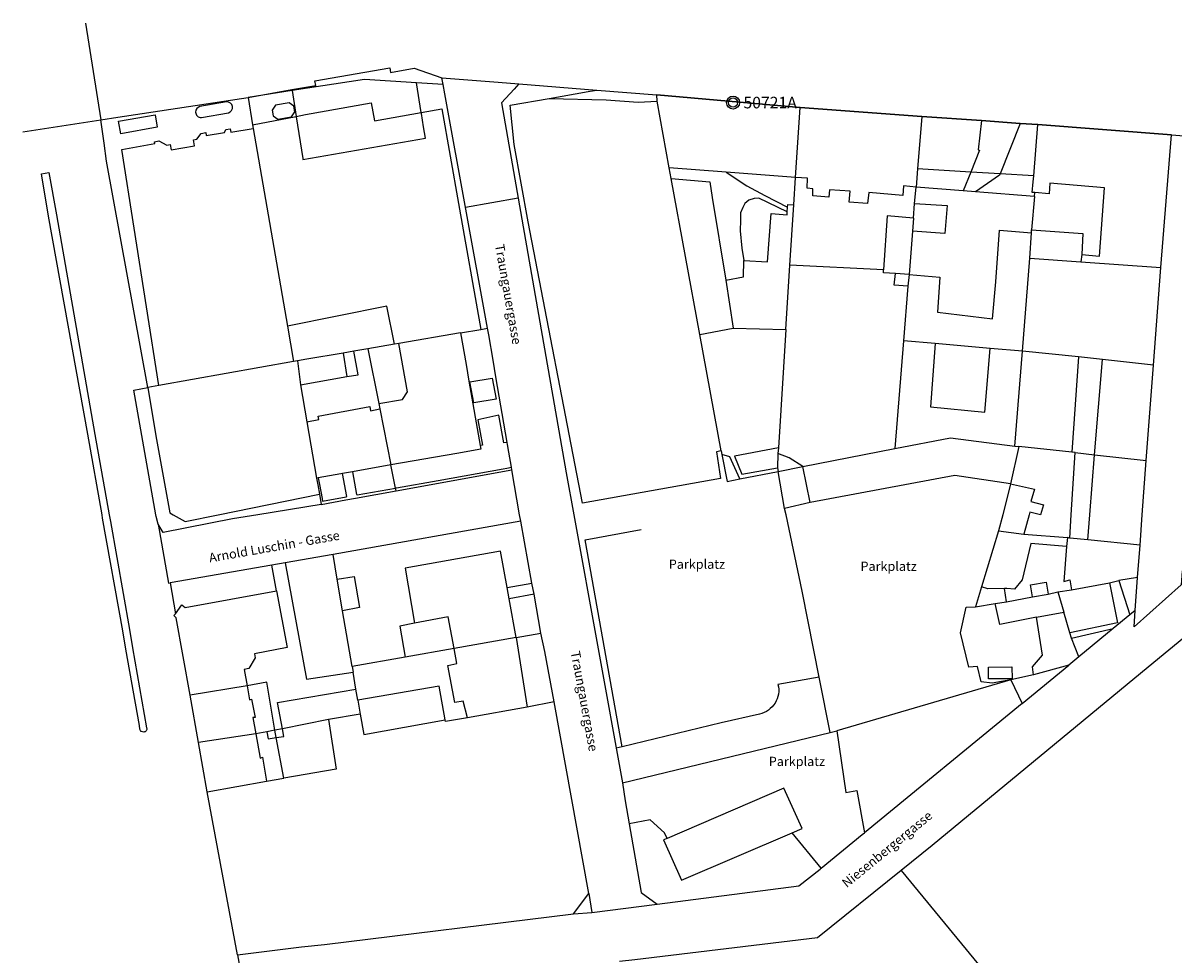
# Model space of a CAD drawing. Extents: x -69335 to -68147, y 213489 to 215106.
# Drawn here: x -69335 to -69086, y 214905 to 215106 of the extents above; entities that cross this region are included whole.
import ezdxf

# ---------------------------------------------------------------- set-up
doc = ezdxf.new("R2010")
doc.units = 0
doc.header["$MEASUREMENT"] = 0
doc.layers.get('0').update_dxf_attribs({"linetype": 'CONTINUOUS'})
for name, color, linetype in [('GG', 7, 'CONTINUOUS'), ('HG', 1, 'CONTINUOUS'), ('HP', 2, 'CONTINUOUS'), ('KG', 62, 'CONTINUOUS'), ('NG', 3, 'CONTINUOUS'), ('SB', 150, 'CONTINUOUS'), ('SG', 150, 'CONTINUOUS')]:
    doc.layers.add(name, color=color, linetype=linetype)
doc.styles.add('NORM', font='romans.shx', dxfattribs={"oblique": 15})

# ---------------------------------------------------------------- blocks, each defined once
blk = doc.blocks.new('FIG018')
for radius in [1.4, 1]:
    blk.add_circle((0, 0), radius)
at = {"style": 'NORM', "oblique": 15, "flags": 1}
blk.add_attdef('PNUM', (2, 1), '', height=2.5, dxfattribs=at)

msp = doc.modelspace()

# ---------------------------------------------------------------- linework, layer by layer
at = {"layer": 'GG'}
for points in [[(-69321.502, 215106.3), (-69318.2, 215085.36)], [(-69249.92, 215093.38), (-69261.18, 215094.12), (-69276.84, 215091.7)], [(-69244.21, 215093.01), (-69244.47, 215094.45)], [(-69276.84, 215091.7), (-69286.36, 215090.23)], [(-69276.84, 215091.7), (-69275.962, 215086.11), (-69275.943, 215085.987), (-69274.53, 215076.99), (-69274.5, 215076.76), (-69248.03, 215081.39), (-69248.42, 215083.88), (-69248.867, 215086.713), (-69248.903, 215086.941), (-69249.92, 215093.38)], [(-69244.21, 215093.01), (-69249.92, 215093.38)], [(-69234.56, 215040.33), (-69243.82, 215090.97), (-69244.21, 215093.01)], [(-69227.81, 215093.12), (-69228.84, 215092), (-69231.53, 215089.05), (-69217.59, 215009.04), (-69215.947, 215000)], [(-69184.07, 215013.82), (-69185.06, 215013.58), (-69184.23, 215007.83), (-69214.03, 215002.51), (-69225.8, 215063.3), (-69228.8, 215080.07), (-69229.69, 215088.52), (-69221.23, 215090), (-69212.79, 215091.47), (-69210.98, 215091.79)], [(-69286.36, 215090.23), (-69285.39, 215084.31), (-69285.26, 215083.51), (-69277.834, 215040.743), (-69276.51, 215033.12)], [(-69194.87, 215072.71), (-69195.3, 215074.98), (-69197.9, 215089.38), (-69197.98, 215090.75)], [(-69169.19, 215053.94), (-69168.36, 215066.99), (-69167.98, 215072.92), (-69167.02, 215088.03)], [(-69308.06, 215027.49), (-69316.95, 215076.41), (-69317.5, 215080.31), (-69318.2, 215085.36)], [(-69140.71, 215086.07), (-69141.62, 215074.78), (-69141.93, 215070.84)], [(-69127.77, 215085.21), (-69128.47, 215078.85), (-69128.2, 215078.78), (-69130.1, 215074.08), (-69131.77, 215070.02)], [(-69119.43, 215084.58), (-69123.73, 215073.69), (-69123.87, 215073.38), (-69129.08, 215069.84)], [(-69116.34, 215068.78), (-69116.26, 215069.65), (-69116.8, 215069.64), (-69116.57, 215071.95), (-69116.47, 215073.3), (-69115.61, 215084.34)], [(-69089, 215053.43), (-69086.72, 215082.14)], [(-69188.67, 215038.97), (-69194.87, 215072.71)], [(-69194.87, 215072.71), (-69186.51, 215071.99), (-69186, 215068.58), (-69183.07, 215050.72), (-69181.49, 215040.35)], [(-69142.51, 215064.08), (-69142.23, 215067.3), (-69141.93, 215070.84)], [(-69131.77, 215070.02), (-69141.93, 215070.84)], [(-69129.08, 215069.84), (-69131.77, 215070.02)], [(-69116.34, 215068.78), (-69129.08, 215069.84)], [(-69116.34, 215068.78), (-69116.93, 215061.6)], [(-69142.51, 215064.08), (-69148.2, 215064.62), (-69148.94, 215052.96)], [(-69142.51, 215064.08), (-69142.68, 215061.32), (-69143.44, 215051.91)], [(-69117.36, 215055.46), (-69116.99, 215060.92), (-69116.93, 215061.6)], [(-69116.93, 215061.6), (-69105.9, 215060.83), (-69106.1, 215056.25), (-69106.27, 215054.66)], [(-69170.06, 215040.08), (-69169.19, 215053.94)], [(-69148.94, 215052.96), (-69169.19, 215053.94)], [(-69118.9, 215035.34), (-69117.36, 215055.46)], [(-69117.36, 215055.46), (-69106.27, 215054.66)], [(-69106.27, 215054.66), (-69089, 215053.43)], [(-69143.44, 215051.91), (-69146.39, 215052.15), (-69148.97, 215052.33), (-69148.94, 215052.96)], [(-69143.44, 215051.91), (-69143.72, 215049.43), (-69144.61, 215037.61)], [(-69090.58, 215032.34), (-69089, 215053.43)], [(-69240.43, 215039.32), (-69253.77, 215037.03), (-69254.717, 215036.867), (-69260.47, 215035.88)], [(-69240.43, 215039.32), (-69239.19, 215032.48), (-69238.61, 215028.86), (-69236.191, 215014.989), (-69236.05, 215014.18), (-69241.21, 215013.27), (-69255.48, 215010.77)], [(-69240.43, 215039.32), (-69236.056, 215040.073), (-69234.56, 215040.33)], [(-69229.33, 215009.73), (-69229.426, 215010.29), (-69229.98, 215013.5), (-69230.27, 215015.21), (-69230.339, 215015.613), (-69232.76, 215029.82), (-69233.38, 215033.4), (-69234.31, 215038.88), (-69234.56, 215040.33)], [(-69188.67, 215038.97), (-69181.49, 215040.35)], [(-69184.07, 215013.82), (-69188.67, 215038.97)], [(-69181.49, 215040.35), (-69170.06, 215040.08)], [(-69170.06, 215040.08), (-69171.69, 215014.46), (-69171.8, 215013.21)], [(-69144.61, 215037.61), (-69146.51, 215014.3)], [(-69118.9, 215035.34), (-69125.93, 215035.96), (-69137.77, 215037.04), (-69144.61, 215037.61)], [(-69263.5, 215035.36), (-69265.82, 215034.96), (-69273.65, 215033.61), (-69275.7, 215033.26)], [(-69275.04, 215028.06), (-69265.04, 215029.86), (-69262.56, 215030.23), (-69263.5, 215035.36)], [(-69260.47, 215035.88), (-69263.5, 215035.36)], [(-69260.47, 215035.88), (-69258.09, 215024.04), (-69257.88, 215022.91), (-69255.48, 215010.77)], [(-69120.55, 215014.84), (-69118.9, 215035.34)], [(-69106.82, 215034.11), (-69118.9, 215035.34)], [(-69106.82, 215034.11), (-69108.262, 215013.505)], [(-69090.58, 215032.34), (-69101.63, 215033.55), (-69106.82, 215034.11)], [(-69276.51, 215033.12), (-69305.642, 215027.936), (-69308.06, 215027.49)], [(-69275.7, 215033.26), (-69276.51, 215033.12)], [(-69275.7, 215033.26), (-69275.04, 215028.06)], [(-69092.19, 215011.76), (-69090.58, 215032.34)], [(-69306.278, 215000), (-69311.07, 215026.97), (-69308.06, 215027.49)], [(-69275.04, 215028.06), (-69273.67, 215020.08), (-69271.57, 215007.92)], [(-69146.51, 215014.3), (-69134.51, 215016.63), (-69120.55, 215014.84)], [(-69166.44, 215010.4), (-69146.51, 215014.3)], [(-69119.721, 215014.75), (-69121.5, 215006.68)], [(-69120.55, 215014.84), (-69119.721, 215014.75)], [(-69108.262, 215013.505), (-69119.721, 215014.75)], [(-69184.07, 215013.82), (-69183.89, 215013.06), (-69182.77, 215007.21), (-69180, 215007.77), (-69171.73, 215009.36)], [(-69171.8, 215013.21), (-69171.87, 215010.18), (-69171.73, 215009.36)], [(-69166.44, 215010.4), (-69169.39, 215012.34), (-69171.8, 215013.21)], [(-69108.39, 215000), (-69107.541, 215013.427)], [(-69107.541, 215013.427), (-69108.262, 215013.505)], [(-69107.541, 215013.427), (-69103.36, 215012.973), (-69092.19, 215011.76)], [(-69093.01, 215000), (-69092.19, 215011.76)], [(-69255.48, 215010.77), (-69263.789, 215009.298), (-69264.23, 215009.22), (-69265.949, 215008.943), (-69266.34, 215008.88), (-69271.172, 215007.993), (-69271.57, 215007.92)], [(-69254.36, 215005.18), (-69254.474, 215005.75), (-69255.48, 215010.77)], [(-69254.36, 215005.18), (-69229.33, 215009.73)], [(-69227.65, 215000), (-69229.33, 215009.73)], [(-69171.73, 215009.36), (-69166.44, 215010.4)], [(-69170.37, 215001.39), (-69171.73, 215009.36)], [(-69271.57, 215007.92), (-69271.3, 215006.47), (-69270.95, 215004.46), (-69270.55, 215002.2)], [(-69121.5, 215006.68), (-69133.55, 215008.52), (-69164.83, 215002.62), (-69170.37, 215001.39)], [(-69121.5, 215006.68), (-69123.19, 215000)], [(-69121.5, 215006.68), (-69116.35, 215005.54), (-69117.12, 215002.89), (-69114.39, 215002.12), (-69115.01, 215000), (-69117.32, 215000.58), (-69117.48, 215000)], [(-69270.55, 215002.2), (-69265.25, 215003.26), (-69263.12, 215003.6), (-69254.36, 215005.18)], [(-69270.55, 215002.2), (-69284.27, 215000)], [(-69305.82, 214997.97), (-69306.21, 214999.62), (-69306.278, 215000)], [(-69284.27, 215000), (-69289.7, 214999.13), (-69304.7, 214996.19), (-69305.82, 214997.97)], [(-69227.41, 214998.59), (-69227.65, 215000)], [(-69215.947, 215000), (-69205.42, 214942.06)], [(-69170.04, 215000), (-69170.37, 215001.39)], [(-69160.48, 214952.95), (-69162.8, 214964.57), (-69166.55, 214983.48), (-69170.04, 215000)], [(-69123.19, 215000), (-69124.07, 214996.5)], [(-69117.48, 215000), (-69118.59, 214995.83)], [(-69108.7, 214994.97), (-69108.39, 215000)], [(-69093.47, 214993.42), (-69093.01, 215000)], [(-69305.82, 214997.97), (-69303.57, 214985.25), (-69303.225, 214985.306)], [(-69227.41, 214998.59), (-69267.99, 214991.44)], [(-69223.05, 214974.43), (-69224.53, 214982.83), (-69224.99, 214985.25), (-69227.41, 214998.59)], [(-69124.07, 214996.5), (-69127.76, 214984.41), (-69129.05, 214980.1)], [(-69124.07, 214996.5), (-69118.59, 214995.83)], [(-69118.59, 214995.83), (-69109.18, 214995.07)], [(-69109.18, 214995.07), (-69109.41, 214993.13), (-69109.97, 214985.59), (-69108.69, 214985.92), (-69108.28, 214983.8)], [(-69108.7, 214994.97), (-69109.18, 214995.07)], [(-69093.47, 214993.42), (-69104.79, 214994.55), (-69108.7, 214994.97)], [(-69228.42, 214973.45), (-69229.91, 214981.86), (-69230.34, 214984.25), (-69231.79, 214992.15), (-69252.42, 214988.49), (-69250.36, 214976.55), (-69253.58, 214975.95), (-69252.41, 214969.23)], [(-69094.54, 214979.3), (-69094.04, 214986.43), (-69093.47, 214993.42)], [(-69278.35, 214989.62), (-69281.22, 214989.09)], [(-69267.99, 214991.44), (-69278.35, 214989.62)], [(-69278.35, 214989.62), (-69273.7, 214964.43), (-69263.64, 214966)], [(-69263.86, 214967.22), (-69265.93, 214979.2), (-69267.1, 214986.11), (-69267.99, 214991.44)], [(-69281.22, 214989.09), (-69303.225, 214985.306)], [(-69302.06, 214978.59), (-69300.7, 214980.52), (-69299.94, 214979.97), (-69280.19, 214983.54), (-69281.22, 214989.09)], [(-69084.35, 214987.87), (-69084.59, 214984.87), (-69094.8, 214975.78), (-69094.54, 214979.3)], [(-69303.225, 214985.306), (-69302.06, 214978.59)], [(-69108.28, 214983.8), (-69100.11, 214985.32), (-69098.11, 214985.76), (-69095.69, 214978.4)], [(-69129.05, 214980.1), (-69124.84, 214980.82), (-69122.34, 214981.21), (-69116.77, 214982.23), (-69113.38, 214982.87), (-69111.26, 214983.33)], [(-69111.26, 214983.33), (-69108.28, 214983.8)], [(-69111.26, 214983.33), (-69109.96, 214978.97)], [(-69121.4, 214964.3), (-69125.49, 214963.61), (-69127.83, 214963.89), (-69128.64, 214967.2), (-69130.5, 214967.08), (-69132.31, 214974.48), (-69131.09, 214980.02), (-69129.05, 214980.1)], [(-69094.54, 214979.3), (-69095.69, 214978.4)], [(-69298.9, 214961.04), (-69301.94, 214977.75), (-69302.44, 214978.25), (-69302.06, 214978.59)], [(-69116.53, 214965.43), (-69116.75, 214967.15), (-69114.57, 214969.64), (-69115.87, 214977.9), (-69109.96, 214978.97)], [(-69108.31, 214973.33), (-69108.65, 214974.5), (-69109.96, 214978.97)], [(-69095.69, 214978.4), (-69099.27, 214975.45)], [(-69228.42, 214973.45), (-69223.05, 214974.43)], [(-69220.18, 214959.57), (-69222.16, 214970.42), (-69223.05, 214974.43)], [(-69082.82, 214974.38), (-69091.72, 214967.04), (-69138.42, 214928.51), (-69145.18, 214923.07)], [(-69108.31, 214973.33), (-69099.27, 214975.45)], [(-69099.27, 214975.45), (-69106.75, 214969.31)], [(-69228.42, 214973.45), (-69241.77, 214971.08), (-69252.41, 214969.23)], [(-69228.42, 214973.45), (-69226, 214958.43)], [(-69106.75, 214969.31), (-69108.31, 214973.33)], [(-69106.75, 214969.31), (-69108.92, 214967.48), (-69116.53, 214965.43)], [(-69252.41, 214969.23), (-69263.86, 214967.22)], [(-69263.86, 214967.22), (-69263.64, 214966)], [(-69262.62, 214959.94), (-69263.08, 214962.3), (-69263.64, 214966)], [(-69121.4, 214964.3), (-69159.08, 214953.3)], [(-69121.4, 214964.3), (-69118.96, 214959.23), (-69153.08, 214931.25)], [(-69116.53, 214965.43), (-69121.4, 214964.3)], [(-69280.56, 214953.41), (-69282.33, 214963.83), (-69286.58, 214963.04), (-69298.9, 214961.04)], [(-69243.71, 214955.65), (-69245.04, 214962.96), (-69262.62, 214959.94)], [(-69297.09, 214950.75), (-69298.9, 214961.04)], [(-69262.62, 214959.94), (-69262.11, 214956.91)], [(-69220.18, 214959.57), (-69226, 214958.43)], [(-69216, 214913.71), (-69212.71, 214918.14), (-69220.18, 214959.57)], [(-69262.11, 214956.91), (-69268.95, 214955.71)], [(-69262.11, 214956.91), (-69261.31, 214952.52), (-69243.71, 214955.65)], [(-69226, 214958.43), (-69238.9, 214956.14), (-69243.65, 214955.3), (-69243.71, 214955.65)], [(-69268.95, 214955.71), (-69278.92, 214953.71), (-69280.56, 214953.41)], [(-69268.95, 214955.71), (-69267.29, 214945.01), (-69278.6, 214943.07)], [(-69280.56, 214953.41), (-69282.31, 214953.1), (-69284.71, 214952.67), (-69297.09, 214950.75)], [(-69278.6, 214943.07), (-69280.32, 214951.84), (-69280.56, 214953.41)], [(-69205.42, 214942.06), (-69160.48, 214952.95)], [(-69160.48, 214952.95), (-69159.08, 214953.3)], [(-69159.08, 214953.3), (-69157.09, 214939.94), (-69154.72, 214940.43), (-69153.08, 214931.25)], [(-69295.18, 214940.12), (-69297.09, 214950.75)], [(-69295.18, 214940.12), (-69282.37, 214942.42), (-69278.6, 214943.07)], [(-69205.42, 214942.06), (-69204.79, 214938.19), (-69203.936, 214933.218), (-69201.38, 214918.33), (-69197.94, 214915.84)], [(-69288.63, 214904.89), (-69295.18, 214940.12)], [(-69168.744, 214931.228), (-69166.57, 214932.16), (-69170.52, 214940.9), (-69195.767, 214930.034), (-69196.52, 214929.71), (-69192.65, 214920.98), (-69168.744, 214931.228)], [(-69197.94, 214915.84), (-69167.28, 214919.82), (-69162.67, 214923.4), (-69162.446, 214923.583), (-69153.57, 214930.85), (-69153.08, 214931.25)], [(-69145.18, 214923.07), (-69163.27, 214908.52), (-69202.74, 214903.79), (-69206.05, 214903.42)], [(-69145.18, 214923.07), (-69128.44, 214902.78), (-69131.56, 214875.69), (-69134.08, 214854.02)], [(-69216, 214913.71), (-69212.03, 214914.06), (-69197.94, 214915.84)], [(-69288.63, 214904.89), (-69274.8, 214906.57), (-69269.81, 214907.11), (-69216, 214913.71)], [(-69288.63, 214904.89), (-69286.92, 214895.3)]]:
    msp.add_lwpolyline(points, dxfattribs=at)
at = {"layer": 'HG'}
for points in [[(-69285.39, 215084.31), (-69275.962, 215086.11), (-69273.92, 215086.5), (-69259.76, 215089.04), (-69259.06, 215085.12), (-69248.903, 215086.941), (-69244.5, 215087.73), (-69240.88, 215067.3), (-69236.056, 215040.073)], [(-69279.906, 215085.491), (-69276.956, 215086.011), (-69276.226, 215087.071), (-69276.446, 215088.331), (-69277.486, 215089.071), (-69280.446, 215088.551), (-69281.176, 215087.491), (-69280.946, 215086.231), (-69279.906, 215085.491)], [(-69305.642, 215027.936), (-69313.66, 215078.99), (-69306.55, 215080.27), (-69306.61, 215080.64), (-69305.65, 215080.8), (-69303.94, 215079.9), (-69303.19, 215080.02), (-69303.01, 215078.89), (-69297.95, 215079.72), (-69298.17, 215081.06), (-69297.44, 215081.18), (-69296.53, 215082.45), (-69295.53, 215082.62), (-69295.43, 215082), (-69291.48, 215082.64), (-69291.14, 215083.25), (-69290.22, 215083.4), (-69290.11, 215082.71), (-69285.26, 215083.51)], [(-69182.951, 215074.049), (-69195.3, 215074.98)], [(-69141.93, 215070.84), (-69144.62, 215071.11), (-69144.81, 215069), (-69152.17, 215069.63), (-69152.44, 215067.27), (-69156.38, 215067.6), (-69156.17, 215069.98), (-69160.64, 215070.24), (-69160.77, 215068.68), (-69164.23, 215068.93), (-69164.22, 215070.47), (-69165.46, 215070.59), (-69165.37, 215072.73), (-69167.98, 215072.92), (-69182.951, 215074.049)], [(-69116.47, 215073.3), (-69123.73, 215073.69), (-69130.1, 215074.08), (-69141.62, 215074.78)], [(-69106.1, 215056.25), (-69102.26, 215055.93), (-69101.21, 215070.68), (-69113.03, 215071.65), (-69113.16, 215069.41), (-69116.26, 215069.65)], [(-69169.783, 215065.479), (-69169.71, 215066.511)], [(-69169.71, 215066.511), (-69169.67, 215067.07), (-69168.36, 215066.99)], [(-69142.23, 215067.3), (-69135.19, 215066.85), (-69135.71, 215060.82), (-69142.68, 215061.32)], [(-69179.19, 215054.94), (-69174.03, 215054.69), (-69173.29, 215065.1), (-69169.83, 215064.81), (-69169.783, 215065.479)], [(-69143.44, 215051.91), (-69136.79, 215051.36), (-69137.32, 215043.81), (-69125.39, 215042.33), (-69124.7, 215050.36), (-69123.89, 215061.55), (-69116.99, 215060.92)], [(-69183.07, 215050.72), (-69179.23, 215051.42), (-69179.19, 215054.94)], [(-69143.72, 215049.43), (-69146.65, 215049.65), (-69146.39, 215052.15)], [(-69254.717, 215036.867), (-69256.39, 215045.12), (-69277.834, 215040.743)], [(-69258.09, 215024.04), (-69252.97, 215024.91), (-69251.89, 215026.56), (-69253.77, 215037.03)], [(-69265.82, 215034.96), (-69265.04, 215029.86)], [(-69104.37, 215000), (-69103.36, 215012.973), (-69101.63, 215033.55)], [(-69308.06, 215027.49), (-69306.33, 215017.09), (-69303.27, 215000.41), (-69302.553, 215000)], [(-69273.67, 215020.08), (-69271.04, 215020.57), (-69271.19, 215021.34), (-69260.01, 215023.37), (-69259.87, 215022.45), (-69257.88, 215022.91)], [(-69171.69, 215014.46), (-69181.21, 215012.7), (-69179.58, 215008.76), (-69171.87, 215010.18)], [(-69180, 215007.77), (-69182.22, 215012.52), (-69183.89, 215013.06)], [(-69164.83, 215002.62), (-69166.44, 215010.4)], [(-69292.836, 215000), (-69270.95, 215004.46)], [(-69302.553, 215000), (-69300, 214998.54), (-69292.836, 215000)], [(-69104.79, 214994.55), (-69104.37, 215000)], [(-69109.41, 214993.13), (-69117.14, 214993.77), (-69118.95, 214985.93), (-69120.64, 214983.89), (-69122.33, 214984.07), (-69122.82, 214984.08), (-69126.42, 214984.01), (-69127.76, 214984.41)], [(-69267.1, 214986.11), (-69263.39, 214986.68), (-69262.27, 214979.97), (-69265.93, 214979.2)], [(-69116.77, 214982.23), (-69117.18, 214984.85), (-69113.81, 214985.42), (-69113.38, 214982.87)], [(-69100.11, 214985.32), (-69098.36, 214976.65), (-69108.65, 214974.5)], [(-69280.19, 214983.54), (-69277.9, 214971.33), (-69284.98, 214969.92), (-69284.8, 214969.09), (-69286.22, 214966.79), (-69287.24, 214966.53), (-69286.58, 214963.04), (-69286.04, 214959.97), (-69285.63, 214960.12), (-69284.82, 214956.2), (-69285.34, 214956.16), (-69284.71, 214952.67), (-69283.75, 214947.38), (-69283.27, 214947.57), (-69282.37, 214942.42)], [(-69115.87, 214977.9), (-69123.8, 214976.28), (-69124.84, 214980.82)], [(-69238.9, 214956.14), (-69239.82, 214959.7), (-69241.63, 214959.4), (-69243.14, 214967.45), (-69241.24, 214967.82), (-69241.77, 214971.08), (-69243.1, 214977.94), (-69250.36, 214976.55)], [(-69121.2, 214967.11), (-69121.18, 214964.55), (-69126.23, 214964.54), (-69126.24, 214967.09), (-69121.2, 214967.11)], [(-69282.31, 214953.1), (-69282.02, 214951.57), (-69280.32, 214951.84), (-69278.62, 214952.1), (-69278.92, 214953.71), (-69279.98, 214959.4), (-69263.08, 214962.3)]]:
    msp.add_lwpolyline(points, dxfattribs=at)
at = {"layer": 'KG'}
for points in [[(-69318.2, 215085.36), (-69314.51, 215085.92), (-69286.36, 215090.23), (-69276.87, 215091.92), (-69271.73, 215092.81), (-69271.9, 215093.8), (-69255.73, 215096.6), (-69255.56, 215095.62), (-69250.42, 215096.51), (-69244.47, 215094.45), (-69232.3, 215093.48), (-69227.81, 215093.12), (-69210.98, 215091.79), (-69197.98, 215090.75), (-69167.02, 215088.03), (-69140.71, 215086.07), (-69127.77, 215085.21), (-69119.43, 215084.58), (-69115.61, 215084.34), (-69086.72, 215082.14), (-69077.58, 215081.42)], [(-69286.36, 215090.23), (-69276.87, 215091.92), (-69271.73, 215092.81), (-69271.9, 215093.8), (-69255.73, 215096.6), (-69255.56, 215095.62), (-69250.42, 215096.51), (-69244.47, 215094.45)], [(-69244.47, 215094.45), (-69232.3, 215093.48), (-69227.81, 215093.12)], [(-69227.81, 215093.12), (-69210.98, 215091.79)], [(-69210.98, 215091.79), (-69197.98, 215090.75)], [(-69318.2, 215085.36), (-69314.51, 215085.92), (-69286.36, 215090.23)], [(-69167.02, 215088.03), (-69197.98, 215090.75)], [(-69140.71, 215086.07), (-69167.02, 215088.03)], [(-69335.031, 215082.788), (-69318.2, 215085.36)], [(-69127.77, 215085.21), (-69140.71, 215086.07)], [(-69119.43, 215084.58), (-69127.77, 215085.21)], [(-69115.61, 215084.34), (-69119.43, 215084.58)], [(-69086.72, 215082.14), (-69115.61, 215084.34)], [(-69086.72, 215082.14), (-69077.58, 215081.42)]]:
    msp.add_lwpolyline(points, dxfattribs=at)
at = {"layer": 'NG'}
for points in [[(-69291.008, 215089.227), (-69296.797, 215088.234)], [(-69296.454, 215085.876), (-69290.604, 215086.885)], [(-69317.947, 215000), (-69321.009, 215017.414), (-69329.549, 215064.539), (-69331.066, 215073.674), (-69329.437, 215073.962), (-69327.799, 215064.87), (-69319.523, 215017.341), (-69316.408, 215000)], [(-69182.951, 215074.049), (-69178.546, 215071.113), (-69174.647, 215068.979), (-69169.71, 215066.511)], [(-69169.783, 215065.479), (-69175.919, 215068.405), (-69176.904, 215068.364), (-69178.053, 215067.994), (-69178.915, 215067.256), (-69179.408, 215066.394), (-69179.859, 215065.286), (-69179.9, 215063.686), (-69179.941, 215061.347), (-69179.613, 215057.654), (-69179.19, 215054.94)], [(-69238.4, 215028.705), (-69233.605, 215029.508), (-69232.73, 215024.956), (-69237.549, 215024.229), (-69238.4, 215028.705)], [(-69230.339, 215015.613), (-69231.081, 215015.534), (-69232.146, 215021.525), (-69236.698, 215020.499), (-69235.699, 215015.042), (-69236.191, 215014.989)], [(-69263.789, 215009.298), (-69262.907, 215004.36), (-69262.797, 215004.288), (-69254.474, 215005.75), (-69254.271, 215005.791), (-69245.266, 215007.422), (-69231.197, 215009.963), (-69230.391, 215010.104), (-69229.426, 215010.29)], [(-69271.172, 215007.993), (-69270.931, 215006.575), (-69270.362, 215003.498), (-69270.247, 215002.946), (-69265.125, 215003.858), (-69265.028, 215003.966), (-69265.949, 215008.943)], [(-69309.733, 214953.653), (-69309.85, 214954.45), (-69312.77, 214970.96), (-69313.44, 214974.89), (-69317.82, 214999.25), (-69317.947, 215000)], [(-69316.408, 215000), (-69316.14, 214998.51), (-69312.01, 214975.17), (-69311.33, 214971.2), (-69308.302, 214953.972)], [(-69195.767, 214930.034), (-69196.32, 214931.27), (-69199.42, 214934.02), (-69203.936, 214933.218)], [(-69162.446, 214923.583), (-69168.744, 214931.228)]]:
    msp.add_lwpolyline(points, dxfattribs=at)
for points in [[(-69290.604, 215086.885, 0.8958339), (-69291.008, 215089.227)], [(-69296.797, 215088.234, 0.3585417), (-69297.718, 215087.024)], [(-69297.718, 215087.024, 0.4204619), (-69296.454, 215085.876)], [(-69308.918, 214953.028, -0.3840083), (-69309.733, 214953.653)], [(-69308.644, 214953.104, -0.0956322), (-69308.918, 214953.028)], [(-69308.419, 214953.286, -0.1057686), (-69308.644, 214953.104)], [(-69308.302, 214953.972, -0.2636385), (-69308.419, 214953.286)]]:
    msp.add_lwpolyline(points, format="xyb", dxfattribs=at)
at = {"layer": 'SG'}
for points in [[(-69221.23, 215090), (-69208.9, 215089.69), (-69201.99, 215089.21), (-69197.9, 215089.38)], [(-69313.91, 215082.35), (-69314.36, 215085.06), (-69306.45, 215086.45), (-69306.001, 215083.751), (-69313.91, 215082.35)], [(-69227.945, 215068.472), (-69239.335, 215066.395)], [(-69137.77, 215037.04), (-69138.83, 215023.3), (-69127.07, 215022.15), (-69125.93, 215035.96)], [(-69205.454, 214949.846), (-69213.504, 214994.572), (-69201.36, 214996.84)], [(-69230.34, 214984.25), (-69224.99, 214985.25)], [(-69094.04, 214986.43), (-69098.11, 214985.76)], [(-69224.53, 214982.83), (-69229.91, 214981.86)], [(-69122.34, 214981.21), (-69122.82, 214984.08)], [(-69118.96, 214959.23), (-69108.92, 214967.48)], [(-69162.859, 214964.869), (-69171.783, 214963.332)], [(-69175.764, 214956.929), (-69184.06, 214955.016), (-69205.454, 214949.846)], [(-69205.454, 214949.846), (-69206.776, 214949.526)], [(-69212.71, 214918.14), (-69212.03, 214914.06)]]:
    msp.add_lwpolyline(points, dxfattribs=at)
msp.add_lwpolyline([(-69171.783, 214963.332, -0.4248429), (-69175.764, 214956.929)], format="xyb", dxfattribs=at)

# ---------------------------------------------------------------- block references
at = {"layer": 'HP'}
ref = msp.add_blockref('FIG018', (-69181.5, 215089.1), dxfattribs=at)
ref.add_attrib('0.000', '50721A', (-69179.25, 215087.85), dxfattribs={"layer": '0', "height": 2.5, "style": 'NORM', "oblique": 15})

# ---------------------------------------------------------------- texts
at = {"layer": 'SB', "style": 'NORM', "oblique": 15}
for s, rotation, p in [('Traungauergasse', 280.004, (-69232.984, 215058.318)), ('Arnold Luschin - Gasse', 9.969, (-69294.641, 214989.672)), ('Traungauergasse', 280.463, (-69216.605, 214970.345)), ('Niesenbergergasse', 39.362, (-69156.92, 214919.26))]:
    msp.add_text(s, height=2, rotation=rotation, dxfattribs=at).set_placement(p)
for p in [(-69195.389, 214988.314), (-69153.932, 214987.869), (-69173.77, 214945.685)]:
    msp.add_text('Parkplatz', height=2, dxfattribs=at).set_placement(p)

doc.saveas('drawing.dxf')
